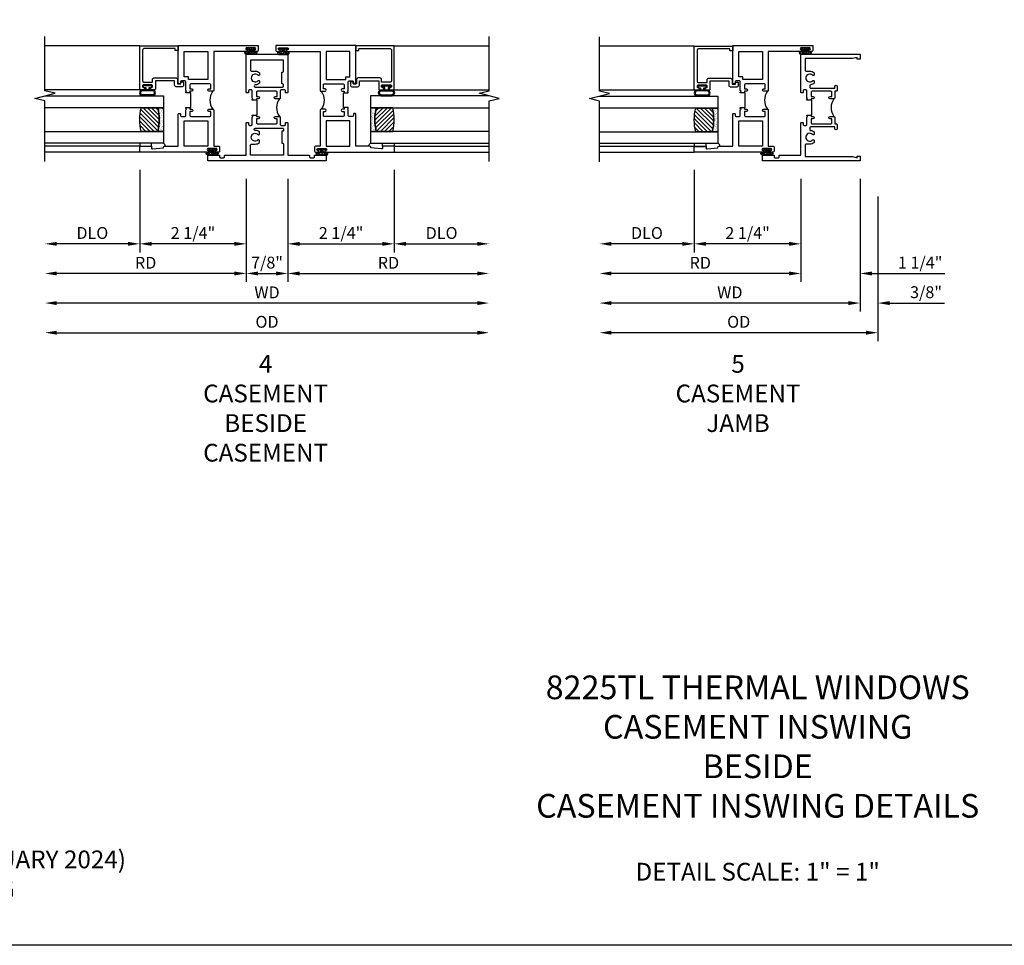
# Model space of a CAD drawing. Units: inches. Extents: x 0 to 55.7, y 0 to 35.8.
# Drawn here: x 11.3 to 32.1, y 0 to 19.5 of the extents above; entities that cross this region are included whole.
import ezdxf

# ---------------------------------------------------------------- set-up
doc = ezdxf.new("R2010")
doc.units = ezdxf.units.IN
doc.header["$MEASUREMENT"] = 0
doc.layers.get('0').update_dxf_attribs({"color": 4})
for name, color, linetype in [('DIME', 2, 'Continuous'), ('FORMAT', 7, 'Continuous'), ('TEXT', 3, 'Continuous')]:
    doc.layers.add(name, color=color, linetype=linetype)
doc.styles.get("Standard").update_dxf_attribs({"font": 'arial.ttf'})
doc.dimstyles.new('EXT_OFF-OFF', dxfattribs={"dimscale": 2, "dimtxt": 0.125, "dimasz": 0.125, "dimexe": 0.09, "dimexo": 0.1875, "dimgap": 0.05, "dimtad": 3, "dimdec": 5, "dimzin": 3, "dimdsep": 46, "dimlunit": 5, "dimtxsty": 'Standard', "dimcen": 0, "dimse1": 1, "dimse2": 1, "dimazin": 0, "dimtfac": 1, "dimtdec": 5, "dimtofl": 0, "dimtmove": 0, "dimatfit": 0, "dimfxl": 1, "dimfrac": 2, "dimtolj": 1, "dimtzin": 3, "dimarcsym": 0})
doc.dimstyles.new('EXT_ON-OFF', dxfattribs={"dimscale": 2, "dimtxt": 0.125, "dimasz": 0.125, "dimexe": 0.09, "dimexo": 0.1875, "dimgap": 0.05, "dimtad": 3, "dimdec": 5, "dimzin": 3, "dimdsep": 46, "dimlunit": 5, "dimtxsty": 'Standard', "dimcen": 0, "dimse2": 1, "dimazin": 0, "dimtfac": 1, "dimtdec": 4, "dimtofl": 0, "dimtmove": 0, "dimatfit": 0, "dimfxl": 1, "dimfrac": 2, "dimtolj": 1, "dimtzin": 3, "dimarcsym": 0})
doc.dimstyles.new('EXT_ON-ON', dxfattribs={"dimscale": 2, "dimtxt": 0.125, "dimasz": 0.125, "dimexe": 0.09, "dimexo": 0.1875, "dimgap": 0.05, "dimtad": 3, "dimdec": 5, "dimzin": 3, "dimdsep": 46, "dimlunit": 5, "dimtxsty": 'Standard', "dimcen": 0, "dimazin": 0, "dimtfac": 1, "dimtdec": 4, "dimtofl": 0, "dimtmove": 0, "dimatfit": 0, "dimfxl": 1, "dimfrac": 2, "dimtolj": 1, "dimtzin": 3, "dimarcsym": 0})

# ---------------------------------------------------------------- blocks, each defined once
blk = doc.blocks.new('*D23')
at = {"layer": 'DIME', "color": 0, "lineweight": -2, "transparency": 16777216}
blk.add_line((12.084, 12.929), (20.958, 12.929), dxfattribs=at)
at = {"layer": 'DIME', "color": 0, "transparency": 16777216}
for points in [[(12.084, 12.97), (12.084, 12.887), (11.834, 12.929)], [(20.958, 12.97), (20.958, 12.887), (21.208, 12.929)]]:
    blk.add_solid(points, dxfattribs=at)
at = {"layer": 'DIME', "color": 0, "transparency": 16777216, "insert": (16.521, 13.158), "char_height": 0.25, "attachment_point": 5}
blk.add_mtext('\\A1;OD', dxfattribs=at)
blk = doc.blocks.new('*D24')
at = {"layer": 'DIME', "color": 0, "lineweight": -2, "transparency": 16777216}
blk.add_line((20.958, 13.554), (12.084, 13.554), dxfattribs=at)
at = {"layer": 'DIME', "color": 0, "transparency": 16777216}
for points in [[(12.084, 13.595), (12.084, 13.512), (11.834, 13.554)], [(20.958, 13.595), (20.958, 13.512), (21.208, 13.554)]]:
    blk.add_solid(points, dxfattribs=at)
at = {"layer": 'DIME', "color": 0, "transparency": 16777216, "insert": (16.521, 13.779), "char_height": 0.25, "attachment_point": 5}
blk.add_mtext('\\A1;WD', dxfattribs=at)
blk = doc.blocks.new('*D25')
at = {"layer": 'DIME', "color": 0, "lineweight": -2, "transparency": 16777216}
for p, q in [((13.834, 16.366), (13.834, 14.624)), ((16.084, 16.179), (16.084, 14.624)), ((15.834, 14.804), (14.084, 14.804))]:
    blk.add_line(p, q, dxfattribs=at)
at = {"layer": 'DIME', "color": 0, "transparency": 16777216}
for points in [[(14.084, 14.845), (14.084, 14.762), (13.834, 14.804)], [(15.834, 14.845), (15.834, 14.762), (16.084, 14.804)]]:
    blk.add_solid(points, dxfattribs=at)
at = {"layer": 'DIME', "color": 0, "transparency": 16777216, "insert": (14.958, 15.033), "char_height": 0.25, "attachment_point": 5}
blk.add_mtext('\\A1;2 1/4"', dxfattribs=at)
blk = doc.blocks.new('*D26')
at = {"layer": 'DIME', "color": 0, "lineweight": -2, "transparency": 16777216}
for p, q in [((16.084, 16.179), (16.084, 13.999)), ((16.959, 16.179), (16.959, 13.999)), ((16.334, 14.179), (16.709, 14.179))]:
    blk.add_line(p, q, dxfattribs=at)
at = {"layer": 'DIME', "color": 0, "transparency": 16777216}
for points in [[(16.334, 14.22), (16.334, 14.137), (16.084, 14.179)], [(16.709, 14.22), (16.709, 14.137), (16.959, 14.179)]]:
    blk.add_solid(points, dxfattribs=at)
at = {"layer": 'DIME', "color": 0, "transparency": 16777216, "insert": (16.521, 14.408), "char_height": 0.25, "attachment_point": 5}
blk.add_mtext('\\A1;7/8"', dxfattribs=at)
blk = doc.blocks.new('*D27')
at = {"layer": 'DIME', "color": 0, "lineweight": -2, "transparency": 16777216}
for p, q in [((13.834, 16.366), (13.834, 14.624)), ((13.584, 14.804), (12.084, 14.804))]:
    blk.add_line(p, q, dxfattribs=at)
at = {"layer": 'DIME', "color": 0, "transparency": 16777216}
for points in [[(12.084, 14.845), (12.084, 14.762), (11.834, 14.804)], [(13.584, 14.845), (13.584, 14.762), (13.834, 14.804)]]:
    blk.add_solid(points, dxfattribs=at)
at = {"layer": 'DIME', "color": 0, "transparency": 16777216, "insert": (12.834, 15.033), "char_height": 0.25, "attachment_point": 5}
blk.add_mtext('\\A1;DLO', dxfattribs=at)
blk = doc.blocks.new('*D28')
at = {"layer": 'DIME', "color": 0, "lineweight": -2, "transparency": 16777216}
for p, q in [((16.084, 16.179), (16.084, 13.999)), ((15.834, 14.179), (12.084, 14.179))]:
    blk.add_line(p, q, dxfattribs=at)
at = {"layer": 'DIME', "color": 0, "transparency": 16777216}
for points in [[(12.084, 14.22), (12.084, 14.137), (11.834, 14.179)], [(15.834, 14.22), (15.834, 14.137), (16.084, 14.179)]]:
    blk.add_solid(points, dxfattribs=at)
at = {"layer": 'DIME', "color": 0, "transparency": 16777216, "insert": (13.959, 14.404), "char_height": 0.25, "attachment_point": 5}
blk.add_mtext('\\A1;RD', dxfattribs=at)
blk = doc.blocks.new('*D29')
at = {"layer": 'DIME', "color": 0, "lineweight": -2, "transparency": 16777216}
for p, q in [((16.959, 16.179), (16.959, 13.999)), ((17.209, 14.179), (20.958, 14.179))]:
    blk.add_line(p, q, dxfattribs=at)
at = {"layer": 'DIME', "color": 0, "transparency": 16777216}
for points in [[(17.209, 14.22), (17.209, 14.137), (16.959, 14.179)], [(20.958, 14.22), (20.958, 14.137), (21.208, 14.179)]]:
    blk.add_solid(points, dxfattribs=at)
at = {"layer": 'DIME', "color": 0, "transparency": 16777216, "insert": (19.084, 14.404), "char_height": 0.25, "attachment_point": 5}
blk.add_mtext('\\A1;RD', dxfattribs=at)
blk = doc.blocks.new('*D30')
at = {"layer": 'DIME', "color": 0, "lineweight": -2, "transparency": 16777216}
for p, q in [((19.204, 16.366), (19.204, 14.624)), ((16.959, 16.179), (16.959, 14.624)), ((17.209, 14.804), (18.954, 14.804))]:
    blk.add_line(p, q, dxfattribs=at)
at = {"layer": 'DIME', "color": 0, "transparency": 16777216}
for points in [[(17.209, 14.845), (17.209, 14.762), (16.959, 14.804)], [(18.954, 14.845), (18.954, 14.762), (19.204, 14.804)]]:
    blk.add_solid(points, dxfattribs=at)
at = {"layer": 'DIME', "color": 0, "transparency": 16777216, "insert": (18.084, 15.033), "char_height": 0.25, "attachment_point": 5}
blk.add_mtext('\\A1;2 1/4"', dxfattribs=at)
blk = doc.blocks.new('*D31')
at = {"layer": 'DIME', "color": 0, "lineweight": -2, "transparency": 16777216}
for p, q in [((19.204, 16.366), (19.204, 14.624)), ((19.454, 14.804), (20.958, 14.804))]:
    blk.add_line(p, q, dxfattribs=at)
at = {"layer": 'DIME', "color": 0, "transparency": 16777216}
for points in [[(19.454, 14.845), (19.454, 14.762), (19.204, 14.804)], [(20.958, 14.845), (20.958, 14.762), (21.208, 14.804)]]:
    blk.add_solid(points, dxfattribs=at)
at = {"layer": 'DIME', "color": 0, "transparency": 16777216, "insert": (20.206, 15.033), "char_height": 0.25, "attachment_point": 5}
blk.add_mtext('\\A1;DLO', dxfattribs=at)
blk = doc.blocks.new('B027874')
h = blk.add_hatch()
h.set_pattern_fill('ANSI31', color=256, scale=0.08, style=0)
h.set_pattern_definition([(45, (-2.208298, 1.612679), (-0.007071068, 0.007071068), [])])
h.paths.add_polyline_path([(-0.043, 0), (-0.028, 0.015), (-0.028, 0.03), (-0.072, 0.03, 0.029608), (-0.076, 0.037), (-0.076, 0.1, 0.8), (-0.139, 0.1), (-0.139, -0.1, 0.8), (-0.076, -0.1), (-0.076, -0.037, 0.029608), (-0.072, -0.03), (-0.028, -0.03), (-0.028, -0.015)])
h.paths.add_polyline_path([(-0.083, -0.1, -0.742268), (-0.132, -0.1), (-0.132, 0.1, -0.742268), (-0.083, 0.1)], flags=16)
h.paths.add_polyline_path([(-0.092, -0.021, -1), (-0.101, -0.021, -1)], flags=0)
h.paths.add_polyline_path([(-0.094, 0.028, -1), (-0.089, 0.028, -1)], flags=0)
h.paths.add_polyline_path([(-0.094, -0.043, -1), (-0.098, -0.043, -1)], flags=0)
h.paths.add_polyline_path([(-0.119, 0.002, -1), (-0.112, 0.002, -1)], flags=0)
h.paths.add_polyline_path([(-0.095, -0.057, -1), (-0.104, -0.057, -1)], flags=0)
h.paths.add_polyline_path([(-0.098, 0.055, -1), (-0.089, 0.055, -1)], flags=0)
h.paths.add_polyline_path([(-0.088, -0.061, -1), (-0.092, -0.061, -1)], flags=0)
h.paths.add_polyline_path([(-0.126, 0.025, -1), (-0.117, 0.025, -1)], flags=0)
h.paths.add_polyline_path([(-0.124, -0.036, -1), (-0.129, -0.036, -1)], flags=0)
h.paths.add_polyline_path([(-0.12, 0.046, -1), (-0.116, 0.046, -1)], flags=0)
h.paths.add_polyline_path([(-0.097, 0.067, -1), (-0.093, 0.067, -1)], flags=0)
h.paths.add_polyline_path([(-0.115, -0.066, -1), (-0.122, -0.066, -1)], flags=0)
h.paths.add_polyline_path([(-0.097, -0.082, -1), (-0.102, -0.082, -1)], flags=0)
h.paths.add_polyline_path([(-0.1, 0.081, -1), (-0.091, 0.081, -1)], flags=0)
h.paths.add_polyline_path([(-0.119, 0.065, -0.486829), (-0.122, 0.067, -0.664322), (-0.118, 0.068, -0.486829), (-0.116, 0.066, -0.664322)], flags=0)
h.paths.add_polyline_path([(-0.094, -0.103, -1), (-0.103, -0.103, -1)], flags=0)
h.paths.add_polyline_path([(-0.122, -0.089, -1), (-0.128, -0.089, -1)], flags=0)
h.paths.add_polyline_path([(-0.105, 0.103, -1), (-0.098, 0.103, -1)], flags=0)
h.paths.add_polyline_path([(-0.126, -0.099, -1), (-0.13, -0.099, -1)], flags=0)
h = blk.add_hatch()
h.set_pattern_fill('ANSI31', color=256, scale=0.25, angle=90, style=0)
h.set_pattern_definition([(135, (-10.943272, -7.362555), (-0.02209709, -0.02209709), [])])
h.paths.add_polyline_path([(0, 0.094), (-0.028, 0.094), (-0.028, 0.03), (-0.028, 0.015), (-0.043, 0), (-0.028, -0.015), (-0.028, -0.03), (-0.028, -0.094), (0, -0.094)])
for p, q in [((-0.139, 0.1), (-0.139, -0.1)), ((-0.128, 0.009), (-0.128, 0.009)), ((-0.123, 0.085), (-0.123, 0.085)), ((-0.118, 0.083), (-0.118, 0.083)), ((-0.116, 0.113), (-0.116, 0.113)), ((-0.101, 0.037), (-0.101, 0.037)), ((-0.096, 0.073), (-0.096, 0.073)), ((-0.091, 0.098), (-0.091, 0.098)), ((-0.028, 0.03), (-0.072, 0.03)), ((-0.128, -0.022), (-0.128, -0.022)), ((-0.128, -0.054), (-0.128, -0.054)), ((-0.123, -0.066), (-0.123, -0.066)), ((-0.12, -0.056), (-0.12, -0.056)), ((-0.12, -0.108), (-0.12, -0.108)), ((-0.094, -0.068), (-0.094, -0.068)), ((-0.092, -0.082), (-0.092, -0.082)), ((-0.089, -0.006), (-0.089, -0.006)), ((-0.072, -0.03), (-0.028, -0.03))]:
    blk.add_line(p, q)
blk.add_lwpolyline([(-0.076, 0.037), (-0.076, 0.1, 0.8), (-0.139, 0.1), (-0.139, -0.1, 0.8), (-0.076, -0.1), (-0.076, -0.037)], format="xyb")
blk.add_lwpolyline([(-0.083, -0.1), (-0.083, 0.1, 0.742268), (-0.132, 0.1), (-0.132, -0.1, 0.742268)], format="xyb", close=True)
blk.add_lwpolyline([(-0.028, -0.094), (-0.028, -0.03), (-0.028, -0.015), (-0.043, 0), (-0.028, 0.015), (-0.028, 0.03), (-0.028, 0.094), (0, 0.094), (0, -0.094)], close=True)
for centre, radius in [((-0.122, 0.025), 0.0045), ((-0.12, 0.067), 0.00225), ((-0.118, 0.066), 0.00225), ((-0.118, 0.046), 0.00225), ((-0.115, 0.002), 0.00337), ((-0.102, 0.103), 0.00337), ((-0.095, 0.081), 0.0045), ((-0.093, 0.055), 0.0045), ((-0.095, 0.067), 0.00225), ((-0.091, 0.028), 0.00225), ((-0.128, -0.099), 0.00225), ((-0.126, -0.036), 0.00225), ((-0.125, -0.089), 0.00337), ((-0.118, -0.066), 0.00337), ((-0.1, -0.057), 0.0045), ((-0.099, -0.103), 0.0045), ((-0.099, -0.082), 0.00225), ((-0.096, -0.021), 0.0045), ((-0.096, -0.043), 0.00225), ((-0.09, -0.061), 0.00225)]:
    blk.add_circle(centre, radius)
for start, end in [(26.3878, 33.1715), (326.8285, 333.6122)]:
    blk.add_arc((-0.132, 0), 0.0675, start, end)
blk = doc.blocks.new('B225305')
for points in [[(0.99975, 0.466), (0.99975, 0.376), (0.96875, 0.376), (0.96875, 0.3385, -1), (0.91875, 0.3385), (0.91875, 0.376), (0.8325, 0.376, 0.41421356), (0.8125, 0.356), (0.8125, -0.0415, 0.41421356), (0.8325, -0.0615), (0.91875, -0.0615), (0.91875, -0.024, -1), (0.96875, -0.024), (0.96875, -0.105, -0.41421356), (0.94875, -0.125), (0.1875, -0.125), (0.1875, -0.23, -0.41421356), (0.1675, -0.25), (0.0825, -0.25, -0.41421356), (0.0625, -0.23), (0.0625, -0.172, -1), (0.0945, -0.172), (0.0945, -0.178, 1), (0.1385, -0.178), (0.1385, -0.009, 1), (0.0945, -0.009), (0.0945, -0.015, -1), (0.0625, -0.015), (0.0625, 1.4375), (0.1875, 1.4375), (0.1875, 1.1875), (0.1475, 1.1875, 0.44644598), (0.12762, 1.16533), (0.1525, 0.9375), (0.1675, 0.9375, -0.41421356), (0.1875, 0.9175), (0.1875, 0.625), (0.865, 0.625, -0.41421356), (0.875, 0.615), (0.875, 0.585, -0.41421356), (0.865, 0.575), (0.8325, 0.575, 0.41421356), (0.8125, 0.555), (0.8125, 0.486, 0.41421356), (0.8325, 0.466), (0.95375, 0.466), (0.96875, 0.451), (0.98375, 0.466)], [(2.1875, -0.8275), (2.1875, -0.125), (1.36375, -0.125, -0.41421356), (1.34375, -0.105), (1.34375, -0.024, -1), (1.39375, -0.024), (1.39375, -0.0615), (1.48, -0.0615, 0.41421356), (1.5, -0.0415), (1.5, 0.356, 0.41421356), (1.48, 0.376), (1.39375, 0.376), (1.39375, 0.3385, -1), (1.34375, 0.3385), (1.34375, 0.376), (1.31225, 0.376), (1.31225, 0.376), (1.31225, 0.466), (1.32875, 0.466), (1.34375, 0.451), (1.35875, 0.466), (1.5425, 0.466, 0.41421356), (1.5625, 0.486), (1.5625, 0.555, 0.41421356), (1.5425, 0.575), (1.51, 0.575, -0.41421356), (1.5, 0.585), (1.5, 0.615, -0.41421356), (1.51, 0.625), (2.3125, 0.625), (2.3125, -1.0625), (2.2075, -1.0625, -0.41421356), (2.1875, -1.0425), (2.1875, -0.9845, -1), (2.2195, -0.9845), (2.2195, -0.9905, 1), (2.2635, -0.9905), (2.2635, -0.8215, 1), (2.2195, -0.8215), (2.2195, -0.8275, -1)]]:
    blk.add_lwpolyline(points, format="xyb", close=True)
for points in [[(0.1875, 0), (0.1875, 0.5), (0.7225, 0.5), (0.7225, 0)], [(1.59, 0.41), (1.6525, 0.41), (1.6525, 0.5), (2.1875, 0.5), (2.1875, 0), (1.59, 0)]]:
    blk.add_lwpolyline(points, close=True)
blk.add_lwpolyline([(0.99975, 0.3765), (0.99975, 0.3615), (1.31225, 0.3615), (1.31225, 0.376)])
blk.add_lwpolyline([(1.34375, -0.105, 0.32), (0.96875, -0.105)], format="xyb")
blk = doc.blocks.new('B224138')
for points in [[(0.969, 0.313), (0.969, 0.222), (0.969, 0.222), (0.937, 0.222), (0.937, 0.185, -1), (0.887, 0.185), (0.887, 0.222), (0.801, 0.222, 0.414214), (0.781, 0.202), (0.781, -0.195, 0.414214), (0.801, -0.215), (0.887, -0.215), (0.887, -0.178, -1), (0.937, -0.178), (0.937, -0.26, -0.414214), (0.917, -0.28), (0.77, -0.28, 0.414214), (0.75, -0.3), (0.75, -0.368, 0.414214), (0.77, -0.388), (0.802, -0.388, -0.414214), (0.812, -0.398), (0.812, -0.428, -0.414214), (0.802, -0.438), (0.125, -0.438), (0.125, -0.877, -0.414214), (0.105, -0.897), (0.085, -0.897, 0.414214), (0.065, -0.917), (0.065, -0.98, 0.414214), (0.085, -1), (0.125, -1), (0.125, -1.25), (0, -1.25), (0, 1.25), (0.125, 1.25), (0.125, 1), (0.085, 1, 0.414214), (0.065, 0.98), (0.065, 0.917, 0.414214), (0.085, 0.897), (0.105, 0.897, -0.414214), (0.125, 0.877), (0.125, 0.438), (0.802, 0.438, -0.414214), (0.812, 0.428), (0.812, 0.398, -0.414214), (0.802, 0.388), (0.77, 0.388, 0.414214), (0.75, 0.368), (0.75, 0.333, 0.414214), (0.77, 0.313), (0.922, 0.313), (0.937, 0.298), (0.952, 0.313)], [(1.281, 0.313), (1.297, 0.313), (1.312, 0.298), (1.327, 0.313), (1.48, 0.313, 0.414214), (1.5, 0.333), (1.5, 0.368, 0.414214), (1.48, 0.388), (1.447, 0.388, -0.414214), (1.437, 0.398), (1.437, 0.428, -0.414214), (1.447, 0.438), (2.25, 0.438), (2.25, -0.438), (1.447, -0.438, -0.414214), (1.437, -0.428), (1.437, -0.398, -0.414214), (1.447, -0.388), (1.48, -0.388, 0.414214), (1.5, -0.368), (1.5, -0.3, 0.414214), (1.48, -0.28), (1.332, -0.28, -0.414214), (1.312, -0.26), (1.312, -0.178, -1), (1.362, -0.178), (1.362, -0.215), (1.449, -0.215, 0.414214), (1.469, -0.195), (1.469, 0.202, 0.414214), (1.449, 0.222), (1.362, 0.222), (1.362, 0.185, -1), (1.312, 0.185), (1.312, 0.222), (1.281, 0.222)], [(0.125, -0.348), (0.125, 0.347), (0.335, 0.347, -0.414214), (0.355, 0.328), (0.355, 0.25, 0.177014), (0.389, 0.157), (0.429, 0.157, 0.673324), (0.442, 0.191, -2.463527), (0.558, 0.191, 0.673324), (0.571, 0.157), (0.611, 0.157, 0.177014), (0.645, 0.25, -1), (0.691, 0.25), (0.691, -0.328, -0.414214), (0.671, -0.348), (0.645, -0.348, -0.414214), (0.625, -0.328), (0.625, -0.313), (0.375, -0.313), (0.375, -0.328, -0.414214), (0.355, -0.348)], [(1.679, 0.157), (1.639, 0.157, -0.177014), (1.605, 0.25, 1), (1.559, 0.25), (1.559, -0.328, 0.414214), (1.579, -0.348), (1.605, -0.348, 0.414214), (1.625, -0.328), (1.625, -0.313), (1.875, -0.313), (1.875, -0.328, 0.414214), (1.895, -0.348), (2.125, -0.348), (2.125, 0.347), (1.915, 0.347, 0.414214), (1.895, 0.328), (1.895, 0.25, -0.177014), (1.861, 0.157), (1.821, 0.157, -0.673324), (1.808, 0.191, 2.463527), (1.692, 0.191, -0.673324)]]:
    blk.add_lwpolyline(points, format="xyb", close=True)
blk.add_lwpolyline([(0.969, 0.222), (0.969, 0.208), (1.281, 0.208), (1.281, 0.222)])
blk.add_lwpolyline([(1.312, -0.26, 0.32), (0.937, -0.26)], format="xyb")
blk = doc.blocks.new('B127074')
for p, q in [((-0.23, -0.118), (-0.23, 0.117)), ((-0.21, -0.117), (-0.21, 0.117)), ((-0.12, -0.117), (-0.12, 0.117)), ((-0.1, -0.117), (-0.1, 0.117)), ((-0.051, 0.035), (-0.1, 0.035)), ((-0.051, 0.078), (-0.051, 0.035)), ((-0.021, -0.078), (-0.021, 0.078)), ((-0.1, -0.035), (-0.051, -0.035)), ((-0.051, -0.035), (-0.051, -0.078))]:
    blk.add_line(p, q)
for centre, radius, start, end in [((-0.165, 0.099), 0.0675, 15.2882, 164.7118), ((-0.165, 0.099), 0.0485, 21.82, 158.18), ((-0.036, 0.078), 0.015, 0, 180), ((-0.165, -0.099), 0.0675, 195.7196, 344.6722), ((-0.165, -0.099), 0.0485, 201.82, 338.18), ((-0.036, -0.078), 0.015, 180, 0)]:
    blk.add_arc(centre, radius, start, end)
blk = doc.blocks.new('B224063')
blk.add_lwpolyline([(-0.87, 0.752, 0.414214), (-0.885, 0.737), (-0.885, 0.725, -0.414214), (-0.9, 0.71), (-0.92, 0.71, -0.414214), (-0.935, 0.725), (-0.935, 0.797, -0.414214), (-0.92, 0.812), (-0.007, 0.812), (-0.007, 0), (-0.105, 0), (-0.105, 0.062), (-0.067, 0.062), (-0.067, 0.722, 0.414214), (-0.097, 0.752), (-0.745, 0.752, 0.414214), (-0.775, 0.722), (-0.775, 0.542), (-0.717, 0.542, -0.414214), (-0.687, 0.512), (-0.687, 0.045, -0.414214), (-0.717, 0.015), (-0.812, 0.015), (-0.812, -0.055), (-0.782, -0.055, -0.414214), (-0.767, -0.07), (-0.767, -0.1, -0.414214), (-0.782, -0.115), (-0.842, -0.115, -0.414214), (-0.872, -0.085), (-0.872, 0.045, -0.414214), (-0.842, 0.075), (-0.747, 0.075), (-0.747, 0.482), (-0.92, 0.482, -0.414214), (-0.935, 0.497), (-0.935, 0.57, -0.414214), (-0.92, 0.585), (-0.9, 0.585, -0.414214), (-0.885, 0.57), (-0.885, 0.557, 0.414214), (-0.87, 0.542), (-0.85, 0.542, 0.414214), (-0.835, 0.557), (-0.835, 0.737, 0.414214), (-0.85, 0.752)], format="xyb", close=True)
blk = doc.blocks.new('B127186-7282')
blk.add_lwpolyline([(0, 0), (0, -0.25), (0.06, -0.25), (0.06, 0)], close=True)
blk.add_arc((0, -0.478), 0.0642, 270.4193, 340.2601)
blk = doc.blocks.new('GT-GLASS-1IN-7282')
h = blk.add_hatch()
h.set_pattern_fill('ANSI31', color=256, scale=0.5, style=0)
h.set_pattern_definition([(45, (-1.594896, -0.47501), (-0.0441942, 0.0441942), [])])
h.paths.add_polyline_path([(0.81, -0.03, 0.12), (0.31, -0.03), (0.31, -0.38, 0.12), (0.81, -0.38)])
h = blk.add_hatch()
h.set_pattern_fill('AR-SAND', color=256, scale=0.03, style=0)
h.set_pattern_definition([(37.5, (-8.435115, -10.989657), (-0.0018898, 0.05780471), [0, -0.0456, 0, -0.051, 0, -0.04875]), (7.5, (-8.435115, -10.98966), (0.0530933, 0.0846644), [0, -0.0246, 0, -0.0411, 0, -0.01575]), (327.5, (-8.472015, -10.989657), (0.09342426, 0.00016977), [0, -0.015, 0, -0.054, 0, -0.0705]), (317.5, (-8.472015, -10.98966), (0.0901838, 0.02633027), [0, -0.0075, 0, -0.0354, 0, -0.0405])])
edge = h.paths.add_edge_path()
edge.add_line((0.81, -0.38), (0.81, -0.5))
edge.add_line((0.81, -0.5), (0.31, -0.5))
edge.add_line((0.31, -0.5), (0.31, -0.38))
edge.add_arc((0.56, 0.647), 1.057, 256.3145, 283.6855)
for points in [[(0.31, 2), (0.31, -0.5), (0.06, -0.5), (0.06, 2)], [(1.06, 2.005), (1.06, -0.5), (0.81, -0.5), (0.81, 2)]]:
    blk.add_lwpolyline(points)
for points in [[(0.31, -0.38), (0.31, -0.03, -0.12), (0.81, -0.03), (0.81, -0.38, -0.12)], [(0.81, -0.38), (0.81, -0.5), (0.31, -0.5), (0.31, -0.38, 0.12)]]:
    blk.add_lwpolyline(points, format="xyb", close=True)
blk = doc.blocks.new('GT224517')
for p, q in [((-2.25, 0.812), (-2.25, 2.812)), ((-2.125, 0.812), (-2.125, 2.812)), ((-0.935, 0.797), (-0.935, 2.812)), ((-0.007, 0.812), (-0.007, 2.812))]:
    blk.add_line(p, q)
blk.add_lwpolyline([(-2.45, 2.812), (-1.17, 2.812), (-1.117, 3.025), (-1.011, 2.6), (-0.958, 2.812), (0.185, 2.812)])
for name, p in [('GT-GLASS-1IN-7282', (-2.125, 0.812)), ('B127186-7282', (-2.125, 0.812)), ('B127074', (-0.835, 0.647)), ('B224063', (0, 0))]:
    blk.add_blockref(name, p)
blk = doc.blocks.new('*D32')
at = {"layer": 'DIME', "color": 0, "lineweight": -2, "transparency": 16777216}
for p, q in [((29.414, 15.804), (29.414, 12.749)), ((29.164, 12.929), (23.79, 12.929))]:
    blk.add_line(p, q, dxfattribs=at)
at = {"layer": 'DIME', "color": 0, "transparency": 16777216}
for points in [[(23.79, 12.97), (23.79, 12.887), (23.54, 12.929)], [(29.164, 12.97), (29.164, 12.887), (29.414, 12.929)]]:
    blk.add_solid(points, dxfattribs=at)
at = {"layer": 'DIME', "color": 0, "transparency": 16777216, "insert": (26.477, 13.158), "char_height": 0.25, "attachment_point": 5}
blk.add_mtext('\\A1;{OD}', dxfattribs=at)
blk = doc.blocks.new('*D33')
at = {"layer": 'DIME', "color": 0, "lineweight": -2, "transparency": 16777216}
for p, q in [((29.039, 16.179), (29.039, 13.374)), ((29.414, 15.804), (29.414, 13.374)), ((28.789, 13.554), (28.539, 13.554)), ((29.664, 13.554), (30.82, 13.554))]:
    blk.add_line(p, q, dxfattribs=at)
at = {"layer": 'DIME', "color": 0, "transparency": 16777216}
for points in [[(28.789, 13.595), (28.789, 13.512), (29.039, 13.554)], [(29.664, 13.595), (29.664, 13.512), (29.414, 13.554)]]:
    blk.add_solid(points, dxfattribs=at)
at = {"layer": 'DIME', "color": 0, "transparency": 16777216, "insert": (30.431, 13.783), "char_height": 0.25, "attachment_point": 5}
blk.add_mtext('\\A1;3/8"', dxfattribs=at)
blk = doc.blocks.new('*D34')
at = {"layer": 'DIME', "color": 0, "lineweight": -2, "transparency": 16777216}
for p, q in [((29.039, 16.179), (29.039, 13.374)), ((28.789, 13.554), (23.79, 13.554))]:
    blk.add_line(p, q, dxfattribs=at)
at = {"layer": 'DIME', "color": 0, "transparency": 16777216}
for points in [[(23.79, 13.595), (23.79, 13.512), (23.54, 13.554)], [(28.789, 13.595), (28.789, 13.512), (29.039, 13.554)]]:
    blk.add_solid(points, dxfattribs=at)
at = {"layer": 'DIME', "color": 0, "transparency": 16777216, "insert": (26.29, 13.779), "char_height": 0.25, "attachment_point": 5}
blk.add_mtext('\\A1;WD', dxfattribs=at)
blk = doc.blocks.new('*D35')
at = {"layer": 'DIME', "color": 0, "lineweight": -2, "transparency": 16777216}
for p, q in [((27.789, 16.179), (27.789, 13.999)), ((27.539, 14.179), (23.79, 14.179))]:
    blk.add_line(p, q, dxfattribs=at)
at = {"layer": 'DIME', "color": 0, "transparency": 16777216}
for points in [[(23.79, 14.22), (23.79, 14.137), (23.54, 14.179)], [(27.539, 14.22), (27.539, 14.137), (27.789, 14.179)]]:
    blk.add_solid(points, dxfattribs=at)
at = {"layer": 'DIME', "color": 0, "transparency": 16777216, "insert": (25.665, 14.404), "char_height": 0.25, "attachment_point": 5}
blk.add_mtext('\\A1;RD', dxfattribs=at)
blk = doc.blocks.new('*D36')
at = {"layer": 'DIME', "color": 0, "lineweight": -2, "transparency": 16777216}
for p, q in [((25.539, 16.366), (25.539, 14.624)), ((25.289, 14.804), (23.79, 14.804))]:
    blk.add_line(p, q, dxfattribs=at)
at = {"layer": 'DIME', "color": 0, "transparency": 16777216}
for points in [[(23.79, 14.845), (23.79, 14.762), (23.54, 14.804)], [(25.289, 14.845), (25.289, 14.762), (25.539, 14.804)]]:
    blk.add_solid(points, dxfattribs=at)
at = {"layer": 'DIME', "color": 0, "transparency": 16777216, "insert": (24.54, 15.033), "char_height": 0.25, "attachment_point": 5}
blk.add_mtext('\\A1;DLO', dxfattribs=at)
blk = doc.blocks.new('*D37')
at = {"layer": 'DIME', "color": 0, "lineweight": -2, "transparency": 16777216}
for p, q in [((25.539, 16.366), (25.539, 14.624)), ((27.789, 16.179), (27.789, 14.624)), ((27.539, 14.804), (25.789, 14.804))]:
    blk.add_line(p, q, dxfattribs=at)
at = {"layer": 'DIME', "color": 0, "transparency": 16777216}
for points in [[(25.789, 14.845), (25.789, 14.762), (25.539, 14.804)], [(27.539, 14.845), (27.539, 14.762), (27.789, 14.804)]]:
    blk.add_solid(points, dxfattribs=at)
at = {"layer": 'DIME', "color": 0, "transparency": 16777216, "insert": (26.664, 15.033), "char_height": 0.25, "attachment_point": 5}
blk.add_mtext('\\A1;2 1/4"', dxfattribs=at)
blk = doc.blocks.new('*D38')
at = {"layer": 'DIME', "color": 0, "lineweight": -2, "transparency": 16777216}
for p, q in [((27.789, 16.179), (27.789, 13.999)), ((29.039, 16.179), (29.039, 13.999)), ((27.539, 14.179), (27.289, 14.179)), ((29.289, 14.179), (30.829, 14.179))]:
    blk.add_line(p, q, dxfattribs=at)
at = {"layer": 'DIME', "color": 0, "transparency": 16777216}
for points in [[(27.539, 14.22), (27.539, 14.137), (27.789, 14.179)], [(29.289, 14.22), (29.289, 14.137), (29.039, 14.179)]]:
    blk.add_solid(points, dxfattribs=at)
at = {"layer": 'DIME', "color": 0, "transparency": 16777216, "insert": (30.306, 14.408), "char_height": 0.25, "attachment_point": 5}
blk.add_mtext('\\A1;1 1/4"', dxfattribs=at)
blk = doc.blocks.new('B224131')
for points in [[(0.969, 1.125), (0.969, 1.035), (0.969, 1.035), (0.937, 1.035), (0.937, 0.997, -1), (0.887, 0.997), (0.887, 1.035), (0.801, 1.035, 0.414214), (0.781, 1.015), (0.781, 0.617, 0.414214), (0.801, 0.597), (0.887, 0.597), (0.887, 0.635, -1), (0.937, 0.635), (0.937, 0.552, -0.414214), (0.918, 0.532), (0.781, 0.532), (0.781, 0.503, -0.414214), (0.761, 0.483), (0.678, 0.483, -1), (0.678, 0.533), (0.716, 0.533), (0.716, 1.043, 0.414214), (0.696, 1.063), (0.664, 1.063, 0.379055), (0.644, 1.045, -0.145843), (0.611, 0.969), (0.571, 0.969, -0.673324), (0.558, 1.003, 2.463527), (0.442, 1.003, -0.673324), (0.429, 0.969), (0.389, 0.969, -0.177014), (0.355, 1.063), (0.355, 1.14, 0.414214), (0.335, 1.16), (0.09, 1.16), (0.09, 0.159), (0.065, 0.065), (0.1, 0.065), (0.1, 0), (0, 0), (0, 2.063), (0.125, 2.063), (0.125, 1.813), (0.085, 1.813, 0.414214), (0.065, 1.793), (0.065, 1.73, 0.414214), (0.085, 1.71), (0.105, 1.71, -0.414214), (0.125, 1.69), (0.125, 1.25), (0.803, 1.25, -0.414214), (0.813, 1.24), (0.813, 1.21, -0.414214), (0.803, 1.2), (0.77, 1.2, 0.414214), (0.75, 1.18), (0.75, 1.145, 0.414214), (0.77, 1.125), (0.923, 1.125), (0.937, 1.11), (0.953, 1.125)], [(1.281, 1.125), (1.298, 1.125), (1.312, 1.11), (1.328, 1.125), (1.48, 1.125, 0.414214), (1.5, 1.145), (1.5, 1.18, 0.414214), (1.48, 1.2), (1.448, 1.2, -0.414214), (1.438, 1.21), (1.438, 1.24, -0.414214), (1.448, 1.25), (2.25, 1.25), (2.25, 0), (2.15, 0), (2.15, 0.065), (2.185, 0.065), (2.16, 0.159), (2.16, 1.16), (1.915, 1.16, 0.414214), (1.895, 1.14), (1.895, 1.063, -0.177014), (1.861, 0.969), (1.821, 0.969, -0.673324), (1.808, 1.003, 2.463527), (1.692, 1.003, -0.673324), (1.679, 0.969), (1.639, 0.969, -0.145843), (1.606, 1.045, 0.379055), (1.586, 1.063), (1.554, 1.063, 0.414214), (1.534, 1.043), (1.534, 0.533), (1.572, 0.533, -1), (1.572, 0.483), (1.489, 0.483, -0.414214), (1.469, 0.503), (1.469, 0.532), (1.333, 0.532, -0.414214), (1.312, 0.552), (1.312, 0.635, -1), (1.363, 0.635), (1.363, 0.597), (1.449, 0.597, 0.414214), (1.469, 0.617), (1.469, 1.015, 0.414214), (1.449, 1.035), (1.363, 1.035), (1.363, 0.997, -1), (1.312, 0.997), (1.312, 1.035), (1.281, 1.035)]]:
    blk.add_lwpolyline(points, format="xyb", close=True)
blk.add_lwpolyline([(0.969, 1.035), (0.969, 1.02), (1.281, 1.02), (1.281, 1.035)])
blk.add_lwpolyline([(1.312, 0.552, 0.32), (0.937, 0.552)], format="xyb")

msp = doc.modelspace()

# ---------------------------------------------------------------- linework, layer by layer
at = {"layer": 'FORMAT'}
msp.add_lwpolyline([(55.72737, 0), (0, 0), (0, 35.802897)], dxfattribs=at)

# ---------------------------------------------------------------- block references
at = {"xscale": -1, "yscale": -1, "rotation": 270}
for p in [(14.646253, 18.99128), (26.351771, 18.984965)]:
    msp.add_blockref('GT224517', p, dxfattribs=at)
at = {"yscale": -1, "rotation": 90.00000000000001}
msp.add_blockref('GT224517', (18.396253, 18.99128), dxfattribs=at)
for name, p, rotation in [('B225305', (15.271253, 16.67878), 90), ('B027874', (16.864753, 18.94228), 90), ('B225305', (26.976771, 16.67878), 90.00000000000001), ('B224138', (16.521253, 16.55378), 90), ('B224131', (29.039271, 16.55378), 90.00000000000001), ('B027874', (17.677753, 16.81728), 90)]:
    msp.add_blockref(name, p, dxfattribs=dict(rotation=rotation))
at = {"xscale": -1, "rotation": 270}
for name, p in [('B027874', (16.177753, 18.94228)), ('B225305', (17.771253, 16.67878)), ('B027874', (27.883271, 18.94228)), ('B027874', (15.364753, 16.81728)), ('B027874', (27.070271, 16.81728))]:
    msp.add_blockref(name, p, dxfattribs=at)

# ---------------------------------------------------------------- texts
at = {"color": 2, "attachment_point": 2}
for s, insert, char_height, width in [('\\pxsm1.0792;8225TL THERMAL WINDOWS{\\Ftxt|c0;\\P\\ps*;}CASEMENT INSWING \\PBESIDE \\PCASEMENT INSWING DETAILS', (26.878105, 5.694425), 0.5, 20.375), ('DETAIL SCALE: 1" = 1"', (26.878105, 1.74074), 0.375, 9.6875)]:
    msp.add_mtext(s, dxfattribs=dict(at, insert=insert, char_height=char_height, width=width))
at = {"layer": 'TEXT', "char_height": 0.375, "attachment_point": 2}
for s, insert, width in [('4\\PCASEMENT\\PBESIDE\\PCASEMENT', (16.491803, 12.45862), 8.4812), ('5\\PCASEMENT\\PJAMB', (26.463016, 12.45862), 6.4702)]:
    msp.add_mtext(s, dxfattribs=dict(at, insert=insert, width=width))
at = {"layer": 'TEXT', "insert": (1, 2), "char_height": 0.375, "attachment_point": 1}
msp.add_mtext_dynamic_manual_height_columns('ENGINEERING CHANGE:  97910-228 (FEBRUARY 2024)\\PFILE NAME:  KCDE013 SHEET 27 OF 42.DWG', width=13.83430167, gutter_width=1.25, heights=[0], dxfattribs=at)

# ---------------------------------------------------------------- dimensions: what is measured, and where the dimension line sits
at = {"layer": 'DIME'}
for base, p1, p2, angle, text, dimstyle, picture, middle in [((11.834253, 14.803727), (13.834253, 16.74128), (11.834253, 16.54128), 180, 'DLO', 'EXT_ON-OFF', '*D27', (12.834253, 15.033076)), ((21.208253, 14.80378), (19.203943, 16.741277), (21.208253, 16.54128), 180, 'DLO', 'EXT_ON-OFF', '*D31', (20.206098, 15.033129)), ((23.539771, 14.80378), (25.539271, 16.74128), (23.539771, 16.54128), 0, 'DLO', 'EXT_ON-OFF', '*D36', (24.539521, 15.033129)), ((11.834253, 14.17878), (16.083753, 16.55378), (11.834253, 16.54128), 180, 'RD', 'EXT_ON-OFF', '*D28', (13.959003, 14.40378)), ((21.208253, 12.92878), (11.834253, 16.54128), (21.208253, 16.54128), 180, 'OD', 'EXT_OFF-OFF', '*D23', (16.521253, 13.158129)), ((11.834253, 13.55378), (21.208253, 16.54128), (11.834253, 16.54128), 180, 'WD', 'EXT_OFF-OFF', '*D24', (16.521253, 13.77878)), ((21.208253, 14.17878), (16.958753, 16.55378), (21.208253, 16.54128), 180, 'RD', 'EXT_ON-OFF', '*D29', (19.083503, 14.40378)), ((23.539771, 13.55378), (29.039271, 16.55378), (23.539771, 16.54128), 0, 'WD', 'EXT_ON-OFF', '*D34', (26.289521, 13.77878)), ((23.539771, 14.17878), (27.789271, 16.55378), (23.539771, 16.54128), 0, 'RD', 'EXT_ON-OFF', '*D35', (25.664521, 14.40378)), ((23.539771, 12.92878), (29.414271, 16.17878), (23.539771, 16.54128), 0, '{OD}', 'EXT_ON-OFF', '*D32', (26.477021, 13.158129))]:
    dim = msp.add_linear_dim(base=base, p1=p1, p2=p2, angle=angle, text=text, dimstyle=dimstyle, override={"dimpost": '"'}, dxfattribs=at)
    dim.commit()
    dim.dimension.update_dxf_attribs({"geometry": picture, "text_midpoint": middle})
for base, p1, p2, angle, picture, middle in [((13.834253, 14.80378), (16.083753, 16.55378), (13.834253, 16.74128), 180, '*D25', (14.958433, 14.80378)), ((19.203943, 14.80378), (16.958753, 16.55378), (19.203943, 16.741277), 180, '*D30', (18.084073, 14.80378)), ((25.539271, 14.80378), (27.789271, 16.55378), (25.539271, 16.74128), 0, '*D37', (26.664271, 14.80378)), ((16.958753, 14.17878), (16.083753, 16.55378), (16.958753, 16.55378), 180, '*D26', (16.521253, 14.17878)), ((27.789271, 14.17878), (29.039271, 16.55378), (27.789271, 16.55378), 0, '*D38', (30.305938, 14.17878)), ((29.414271, 13.55378), (29.039271, 16.55378), (29.414271, 16.17878), 0, '*D33', (30.430938, 13.55378))]:
    dim = msp.add_linear_dim(base=base, p1=p1, p2=p2, angle=angle, dimstyle='EXT_ON-ON', override={"dimpost": '"'}, dxfattribs=at)
    dim.commit()
    dim.dimension.update_dxf_attribs({"geometry": picture, "text_midpoint": middle, "dimtype": 160})

doc.saveas('drawing.dxf')
